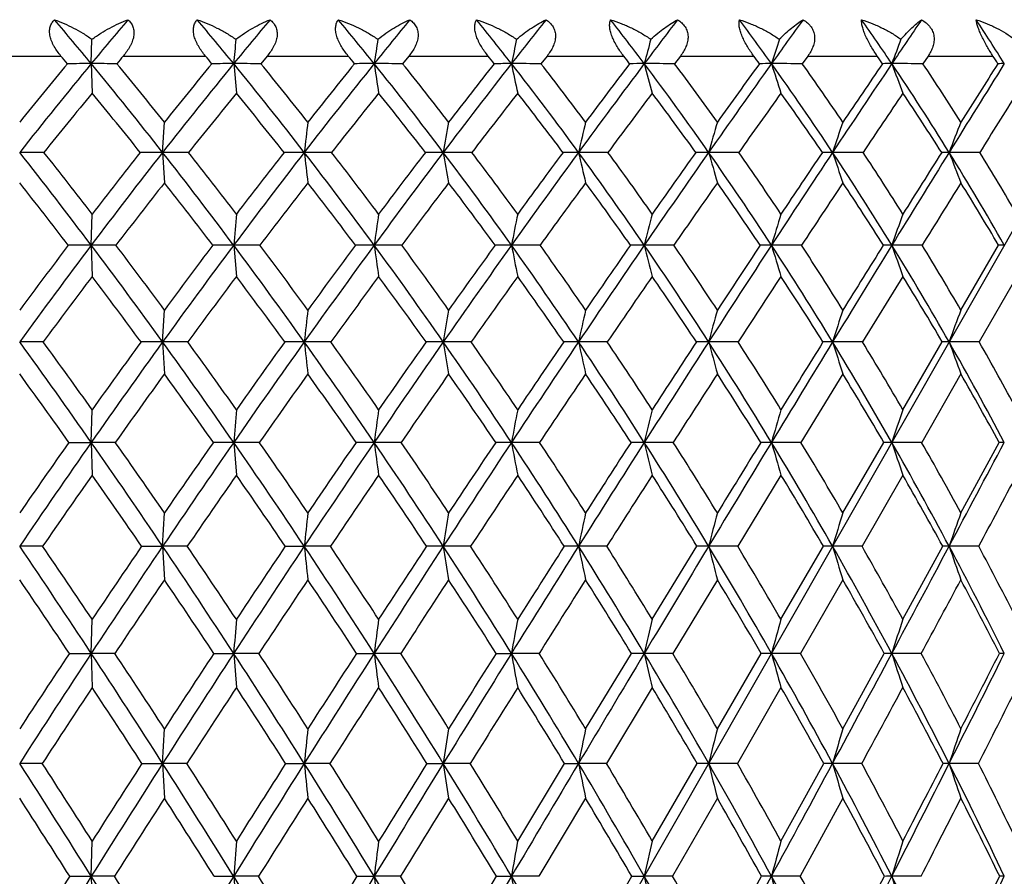
# Model space of a CAD drawing. Units: inches. Extents: x 0 to 22, y 0 to 17.
# Drawn here: x 16.1 to 16.6, y 7.9 to 8.4 of the extents above; entities that cross this region are included whole.
import ezdxf

# ---------------------------------------------------------------- set-up
doc = ezdxf.new("R2010")
doc.units = ezdxf.units.IN
doc.header["$LTSCALE"] = 1.21
doc.header["$MEASUREMENT"] = 0
doc.layers.get('0').update_dxf_attribs({"linetype": 'CONTINUOUS'})

msp = doc.modelspace()

# ---------------------------------------------------------------- linework, layer by layer
at = {"color": 7, "linetype": 'CONTINUOUS'}
for p, q in [((15.41135, 6.1562), (16.70614, 8.4272)), ((16.09465, 8.40138), (16.09509, 8.4157)), ((16.02841, 8.40585), (16.0769, 8.40585)), ((16.11345, 8.40585), (16.16171, 8.40585)), ((16.19793, 8.40585), (16.19418, 8.40136)), ((16.19793, 8.40585), (16.24554, 8.40585)), ((16.2811, 8.40585), (16.27743, 8.40136)), ((16.2811, 8.40585), (16.32762, 8.40585)), ((16.3622, 8.40585), (16.35863, 8.40136)), ((16.3622, 8.40585), (16.40721, 8.40585)), ((16.4405, 8.40585), (16.43707, 8.40136)), ((16.4405, 8.40585), (16.48359, 8.40585)), ((16.51528, 8.40585), (16.51203, 8.40136)), ((16.51528, 8.40585), (16.55607, 8.40585)), ((16.58588, 8.40585), (16.58282, 8.40136)), ((16.58588, 8.40585), (16.62399, 8.40585)), ((16.09465, 8.40138), (16.09518, 8.384)), ((16.17826, 8.40138), (16.17985, 8.384)), ((16.13655, 8.34928), (16.13761, 8.36706)), ((16.13655, 8.34928), (16.13761, 8.3314)), ((16.09465, 8.29476), (16.09518, 8.31303)), ((16.09465, 8.29476), (16.09518, 8.2764)), ((16.17826, 8.29476), (16.17985, 8.2764)), ((16.51159, 8.29475), (16.49395, 8.29476)), ((16.58242, 8.29475), (16.56461, 8.29476)), ((16.60514, 8.25668), (16.62729, 8.29475)), ((16.57108, 8.2764), (16.5474, 8.23793)), ((16.63794, 8.2764), (16.61591, 8.23793)), ((16.13655, 8.23795), (16.13761, 8.25668)), ((16.13655, 8.23795), (16.13761, 8.21912)), ((16.15133, 8.23793), (16.13655, 8.23795)), ((16.23532, 8.23793), (16.21969, 8.23795)), ((16.31766, 8.23793), (16.30131, 8.23795)), ((16.39759, 8.23793), (16.38068, 8.23795)), ((16.47441, 8.23793), (16.45708, 8.23795)), ((16.5474, 8.23793), (16.52982, 8.23795)), ((16.57108, 8.19814), (16.59423, 8.23793)), ((16.61591, 8.23793), (16.59824, 8.23795)), ((16.53585, 8.21912), (16.51128, 8.17896)), ((16.60514, 8.21912), (16.58212, 8.17896)), ((16.09465, 8.17897), (16.09518, 8.19814)), ((16.08157, 8.17896), (16.09465, 8.17897)), ((16.09465, 8.17897), (16.09518, 8.1597)), ((16.10878, 8.17896), (16.09465, 8.17897)), ((16.17826, 8.17897), (16.17985, 8.1597)), ((16.19332, 8.17896), (16.17826, 8.17897)), ((16.27658, 8.17896), (16.26073, 8.17897)), ((16.35781, 8.17896), (16.34132, 8.17897)), ((16.43628, 8.17896), (16.4193, 8.17897)), ((16.51128, 8.17896), (16.49395, 8.17897)), ((16.53585, 8.13755), (16.55993, 8.17896)), ((16.58212, 8.17896), (16.56461, 8.17897)), ((16.60514, 8.13755), (16.62757, 8.17896)), ((16.49953, 8.1597), (16.47413, 8.11794)), ((16.57108, 8.1597), (16.54714, 8.11794)), ((16.13655, 8.11795), (16.13761, 8.13755)), ((16.06614, 8.11794), (16.05266, 8.11795)), ((16.12418, 8.11794), (16.13655, 8.11795)), ((16.13655, 8.11795), (16.13761, 8.09826)), ((16.15102, 8.11794), (16.13655, 8.11795)), ((16.20854, 8.11794), (16.21969, 8.11795)), ((16.23502, 8.11794), (16.21969, 8.11795)), ((16.31736, 8.11794), (16.30131, 8.11795)), ((16.39731, 8.11794), (16.38068, 8.11795)), ((16.42393, 8.07503), (16.45017, 8.11794)), ((16.47413, 8.11794), (16.45708, 8.11795)), ((16.49953, 8.07503), (16.52446, 8.11794)), ((16.54714, 8.11794), (16.52982, 8.11795)), ((16.57108, 8.07503), (16.59448, 8.11794)), ((16.61567, 8.11794), (16.59824, 8.11795)), ((16.4622, 8.09826), (16.43604, 8.05503)), ((16.53585, 8.09826), (16.51105, 8.05503)), ((16.09465, 8.05504), (16.09518, 8.07503)), ((16.08183, 8.05503), (16.09465, 8.05504)), ((16.09465, 8.05504), (16.09518, 8.03496)), ((16.10852, 8.05503), (16.09465, 8.05504)), ((16.16661, 8.05503), (16.17826, 8.05504)), ((16.17826, 8.05504), (16.17985, 8.03496)), ((16.19306, 8.05503), (16.17826, 8.05504)), ((16.25036, 8.05503), (16.26073, 8.05504)), ((16.27632, 8.05503), (16.26073, 8.05504)), ((16.33232, 8.05503), (16.34132, 8.05504)), ((16.35756, 8.05503), (16.34132, 8.05504)), ((16.38483, 8.01073), (16.41174, 8.05503)), ((16.43604, 8.05503), (16.4193, 8.05504)), ((16.4622, 8.01073), (16.48791, 8.05503)), ((16.51105, 8.05503), (16.49395, 8.05504)), ((16.53585, 8.01073), (16.56014, 8.05503)), ((16.5819, 8.05503), (16.56461, 8.05504)), ((16.42393, 8.03496), (16.39709, 7.99036)), ((16.49953, 8.03496), (16.47393, 7.99036)), ((16.13655, 7.99037), (16.13761, 8.01073)), ((16.06591, 7.99036), (16.05266, 7.99037)), ((16.12441, 7.99036), (16.13655, 7.99037)), ((16.13655, 7.99037), (16.13761, 7.96993)), ((16.15079, 7.99036), (16.13655, 7.99037)), ((16.20877, 7.99036), (16.21969, 7.99037)), ((16.23479, 7.99036), (16.21969, 7.99037)), ((16.29171, 7.99036), (16.30131, 7.99037)), ((16.31714, 7.99036), (16.30131, 7.99037)), ((16.34497, 7.9448), (16.37249, 7.99036)), ((16.37249, 7.99036), (16.38068, 7.99037)), ((16.39709, 7.99036), (16.38068, 7.99037)), ((16.42393, 7.9448), (16.45037, 7.99036)), ((16.47393, 7.99036), (16.45708, 7.99037)), ((16.49953, 7.9448), (16.52465, 7.99036)), ((16.54695, 7.99036), (16.52982, 7.99037)), ((16.61549, 7.99036), (16.59824, 7.99037)), ((16.38483, 7.96993), (16.35738, 7.92409)), ((16.4622, 7.96993), (16.43586, 7.92409)), ((16.53585, 7.96993), (16.51088, 7.92409)), ((16.09465, 7.9241), (16.09518, 7.9448)), ((16.08203, 7.92409), (16.09465, 7.9241)), ((16.09465, 7.9241), (16.09518, 7.90333)), ((16.10832, 7.92409), (16.09465, 7.9241)), ((16.16681, 7.92409), (16.17826, 7.9241)), ((16.17826, 7.9241), (16.17985, 7.90333)), ((16.19286, 7.92409), (16.17826, 7.9241)), ((16.25055, 7.92409), (16.26073, 7.9241)), ((16.27613, 7.92409), (16.26073, 7.9241)), ((16.30445, 7.87738), (16.33251, 7.92409)), ((16.33251, 7.92409), (16.34132, 7.9241)), ((16.35738, 7.92409), (16.34132, 7.9241)), ((16.38483, 7.87738), (16.41192, 7.92409)), ((16.41192, 7.92409), (16.4193, 7.9241)), ((16.43586, 7.92409), (16.4193, 7.9241)), ((16.4622, 7.87738), (16.48809, 7.92409)), ((16.51088, 7.92409), (16.49395, 7.9241)), ((16.58175, 7.92409), (16.56461, 7.9241))]:
    msp.add_line(p, q, dxfattribs=at)
for centre, radius, start, end in [((14.1487, 6.79549), 2.52302, 39.53103, 40.29548), ((18.22322, 6.64479), 2.75979, 139.77048, 140.46902), ((14.38414, 6.9342), 2.31765, 39.27541, 40.10491), ((18.53397, 6.47496), 3.0431, 140.09387, 140.72471), ((14.59611, 7.06487), 2.13477, 38.76083, 39.65518), ((18.91142, 6.27317), 3.39932, 140.67903, 141.23935), ((14.78923, 7.18959), 1.96912, 37.9808, 38.94026), ((19.39728, 6.01547), 3.87704, 141.53371, 142.01942), ((14.96615, 7.30931), 1.81776, 36.92579, 37.95078), ((20.07622, 5.65313), 4.57449, 142.66879, 143.07442), ((15.1283, 7.42426), 1.67921, 35.58365, 36.67442), ((21.14737, 5.07189), 5.72187, 144.09795, 144.41649), ((15.2762, 7.53429), 1.55301, 33.94018, 35.09632), ((23.21023, 3.92894), 8.01043, 145.83693, 146.059829), ((15.40972, 7.63906), 1.43936, 31.98013, 33.20002), ((23.0089, 7.78221), 6.85865, 174.700429, 174.820517), ((20.44434, 7.77315), 4.23051, 171.26391, 171.46001), ((19.42022, 7.75998), 3.145, 167.96574, 168.23226), ((18.90697, 7.74316), 2.57328, 164.84946, 165.17942), ((18.62312, 7.7233), 2.23453, 161.94914, 162.33478), ((18.45992, 7.70113), 2.02054, 159.28915, 159.72252), ((14.13459, 6.76215), 2.54447, 40.10756, 40.24006), ((18.24005, 6.60969), 2.78364, 139.81504, 139.93607), ((14.37242, 6.9024), 2.33708, 39.89483, 40.03865), ((14.58664, 7.03456), 2.1523, 39.42289, 39.578), ((14.78195, 7.16079), 1.98477, 38.6855, 38.85197), ((14.96181, 7.28261), 1.83054, 37.67317, 37.85117), ((15.12616, 7.39909), 1.69003, 36.37361, 36.56315), ((15.27635, 7.51068), 1.56173, 34.77207, 34.97312), ((15.41227, 7.61701), 1.44587, 32.85236, 33.06469), ((18.38149, 6.51509), 2.96441, 140.48247, 141.77587), ((18.34623, 6.52043), 2.94458, 140.29943, 141.16139), ((16.09467, 4.62026), 3.78112, 90.00022, 90.2117), ((14.01297, 6.68434), 2.69845, 38.0975, 39.51712), ((16.09465, 4.03515), 4.36623, 89.803, 89.99993), ((14.04501, 6.68987), 2.68178, 38.71159, 39.65687), ((18.72124, 6.32276), 3.28442, 140.7376, 141.90187), ((18.68072, 6.3288), 3.25913, 140.51138, 141.28827), ((16.17828, 5.22635), 3.17503, 90.00042, 90.23102), ((14.26618, 6.83853), 2.46953, 37.71674, 39.26109), ((16.17826, 3.49218), 4.9092, 89.81421, 90.00004), ((14.29628, 6.84479), 2.45457, 38.3291, 39.35691), ((19.13706, 6.09301), 3.68806, 141.25151, 142.28194), ((19.08782, 6.10123), 3.6535, 140.98172, 141.6706), ((16.26077, 5.83153), 2.56986, 90.0007, 90.25678), ((14.49221, 6.98219), 2.26755, 37.07745, 38.74608), ((16.26075, 3.01096), 5.39042, 89.8227, 90.00013), ((23.49022, 9.48701), 7.31054, 188.540108, 188.677867), ((14.52122, 6.98949), 2.25336, 37.68652, 38.79678), ((19.67589, 5.79901), 4.22986, 142.03062, 142.92046), ((19.61169, 5.81214), 4.17917, 141.71646, 142.313), ((16.34136, 6.41391), 1.98747, 90.00115, 90.29199), ((14.69635, 7.11778), 2.08653, 36.17248, 37.96555), ((16.34134, 2.6089), 5.79248, 89.828963, 90.000206), ((21.66091, 9.50959), 5.4338, 191.7679, 191.95514), ((14.72482, 7.12629), 2.07247, 36.77627, 37.96933), ((20.43295, 5.38613), 5.02007, 143.08435, 143.82451), ((20.3411, 5.40987), 4.93933, 142.7247, 143.22298), ((16.41934, 6.95245), 1.44893, 90.00189, 90.34198), ((14.88172, 7.24652), 1.92298, 34.99223, 36.9099), ((16.41933, 2.30052), 6.10086, 89.833342, 90.000275), ((20.71649, 9.53842), 4.44507, 194.82076, 195.05261), ((14.91002, 7.25629), 1.90868, 35.5882, 36.86439), ((21.63211, 4.72618), 6.31726, 144.424754, 145.003637), ((21.48178, 4.77481), 6.17256, 144.018306, 144.410722), ((16.49401, 7.42769), 0.97369, 90.00326, 90.41718), ((15.05002, 7.36889), 1.7751, 33.52516, 35.56692), ((16.49399, 2.09697), 6.30441, 89.836054, 90.000341), ((20.17101, 9.57244), 3.85904, 197.66542, 197.93643), ((15.07837, 7.37991), 1.76032, 34.10997, 35.46918), ((23.9472, 3.43411), 8.89812, 146.065934, 146.469323), ((23.63768, 3.55669), 8.57763, 145.611373, 145.888506), ((16.56467, 7.82245), 0.57894, 90.00619, 90.54105), ((16.56465, 2.0056), 6.39578, 89.837229, 90.000406), ((15.20197, 7.48496), 1.64213, 31.75861, 33.92233), ((19.83701, 9.61043), 3.48861, 200.27769, 200.58228), ((15.23052, 7.49713), 1.62677, 32.32793, 33.76898), ((30.75162, -0.4145), 16.64699, 148.02303, 148.234182), ((29.65646, 0.10678), 15.44569, 147.519292, 147.669971), ((16.6307, 8.12245), 0.27893, 90.01429, 90.77956), ((18.36939, 6.50229), 2.95175, 140.39516, 141.26499), ((14.02371, 6.67004), 2.68862, 38.65039, 39.60477), ((18.70724, 6.31174), 3.26833, 140.65087, 141.43409), ((14.27612, 6.8231), 2.46183, 38.31098, 39.34892), ((19.12073, 6.08381), 3.66816, 141.16567, 141.85893), ((14.50188, 6.96602), 2.26131, 37.71269, 38.83395), ((19.65725, 5.79115), 4.20643, 141.94606, 142.54458), ((14.70627, 7.10125), 2.08105, 36.84847, 38.05333), ((20.41361, 5.37774), 4.99551, 143.00162, 143.49891), ((14.89238, 7.23), 1.91764, 35.70862, 36.99748), ((21.6198, 4.71076), 6.30158, 144.344567, 144.732381), ((15.06189, 7.3527), 1.76929, 34.28123, 35.65413), ((23.98115, 3.38382), 8.9393, 145.989195, 146.257395), ((15.2155, 7.46934), 1.6353, 32.55292, 34.00897), ((31.19372, -0.72882), 17.17308, 147.950867, 148.087516), ((21.56425, 7.72335), 5.38109, 173.12957, 173.32021), ((19.95266, 7.71268), 3.70643, 169.83099, 170.11009), ((19.2111, 7.69829), 2.90432, 166.68713, 167.0473), ((18.81485, 7.68069), 2.45073, 163.7358, 164.16833), ((18.58844, 7.66053), 2.17078, 161.0057, 161.50126), ((18.45622, 7.63853), 1.98929, 158.51669, 159.06598), ((16.05288, 3.552), 4.79728, 89.83277, 90.00264), ((13.51482, 6.35104), 3.2301, 36.99551, 38.21625), ((13.56577, 6.36635), 3.19179, 37.58246, 38.40782), ((18.96856, 6.12946), 3.59832, 141.90938, 143.00427), ((18.90977, 6.14687), 3.55164, 141.67616, 142.41747), ((16.13636, 4.26904), 4.08024, 89.99726, 90.18132), ((13.8336, 6.54423), 2.92605, 36.74511, 38.0893), ((16.1368, 2.8702), 5.47908, 89.84352, 90.00256), ((13.87941, 6.55861), 2.8931, 37.33075, 38.23873), ((19.43523, 5.86304), 4.06462, 142.28899, 143.25421), ((19.36408, 5.88457), 4.00459, 142.01417, 142.66901), ((16.21952, 4.9954), 3.35389, 89.99713, 90.19999), ((14.11003, 6.71827), 2.66662, 36.24189, 37.70825), ((16.21995, 2.24829), 6.101, 89.851712, 90.002501), ((25.08144, 9.38703), 8.92231, 186.679157, 186.79478), ((14.15243, 6.73243), 2.6371, 36.82463, 37.81455), ((20.04449, 5.5211), 4.69148, 142.92691, 143.75692), ((19.95282, 5.55045), 4.60912, 142.61017, 143.17495), ((16.30117, 5.70482), 2.64446, 89.99699, 90.22522), ((16.3016, 1.70872), 6.64056, 89.857863, 90.002462), ((14.35431, 6.87845), 2.44012, 35.48067, 37.06865), ((22.35417, 9.40448), 6.14414, 189.88897, 190.058274), ((14.39443, 6.89282), 2.4128, 36.05862, 37.13031), ((20.90567, 5.04115), 5.60529, 143.83019, 144.51753), ((20.77702, 5.08595), 5.48243, 143.47091, 143.94073), ((16.38057, 6.37168), 1.97761, 89.99686, 90.26044), ((16.38098, 1.27102), 7.07826, 89.862327, 90.002443), ((14.57262, 7.02776), 2.23953, 34.45399, 36.16331), ((21.07126, 9.42801), 4.81303, 192.95147, 193.16999), ((14.61123, 7.04259), 2.21357, 35.02482, 36.17829), ((22.27574, 4.27628), 7.10255, 145.008334, 145.543449), ((22.0704, 4.35555), 6.89524, 144.605746, 144.974246), ((16.457, 6.97186), 1.37742, 89.99679, 90.31206), ((16.4574, 0.951), 7.39829, 89.865336, 90.002444), ((14.76871, 7.16784), 2.06068, 33.15256, 34.9826), ((20.36302, 9.45678), 4.05991, 195.83018, 196.09264), ((14.80632, 7.18323), 2.03553, 33.71327, 34.94834), ((24.928, 2.78491), 10.07431, 146.472773, 146.843938), ((24.51735, 2.96286), 9.63897, 146.026097, 146.285416), ((16.52977, 7.48368), 0.86561, 89.99702, 90.39364), ((16.53015, 0.76022), 7.58907, 89.867039, 90.002465), ((14.94468, 7.29951), 1.90124, 31.56585, 33.51494), ((19.93888, 9.48974), 3.59477, 198.49699, 198.79778), ((14.98164, 7.31549), 1.87655, 32.11266, 33.42839), ((32.73351, -1.64095), 18.97767, 148.236077, 148.429475), ((31.32758, -0.94889), 17.42232, 147.744754, 147.885549), ((16.59822, 7.88863), 0.46065, 89.99848, 90.53959), ((16.59851, 0.65068), 7.69861, 89.867995, 90.002025), ((15.1015, 7.42316), 1.7601, 29.68311, 31.74761), ((19.67384, 9.52571), 3.29292, 200.93205, 201.26553), ((15.13804, 7.43967), 1.73564, 30.21126, 31.60537), ((13.4887, 6.30536), 3.26783, 37.50123, 38.31584), ((18.97313, 6.10061), 3.60785, 141.80666, 142.54365), ((13.83357, 6.51874), 2.93162, 37.28723, 38.19319), ((19.44412, 5.83077), 4.07879, 142.18733, 142.83628), ((14.1117, 6.69391), 2.67093, 36.82358, 37.81235), ((20.06168, 5.48227), 4.71533, 142.82674, 143.38369), ((14.3577, 6.85519), 2.44316, 36.10142, 37.17274), ((20.94118, 4.98836), 5.65122, 143.73206, 144.19167), ((14.5779, 7.00567), 2.24111, 35.11326, 36.26716), ((22.35868, 4.18928), 7.20595, 144.912953, 145.268372), ((14.77611, 7.14702), 2.0605, 33.84956, 35.08593), ((25.17276, 2.58894), 10.37169, 146.381028, 146.623861), ((14.95447, 7.28004), 1.89899, 32.29926, 33.61742), ((34.04502, -2.50326), 20.53143, 148.149071, 148.269422), ((15.114, 7.4051), 1.75543, 30.45077, 31.84882), ((23.49592, 7.66756), 7.34449, 174.958096, 175.101134), ((20.73626, 7.65929), 4.52042, 171.68479, 171.91871), ((19.62848, 7.64726), 3.35032, 168.53797, 168.85654), ((19.06875, 7.6319), 2.73112, 165.55822, 165.95359), ((18.7554, 7.61377), 2.36176, 162.77792, 163.24129), ((18.57189, 7.59352), 2.12624, 160.221, 160.74324), ((19.2109, 5.9474), 3.90143, 143.01053, 144.0481), ((19.14018, 5.97106), 3.84146, 142.77868, 143.48834), ((16.09464, 3.08556), 5.20921, 89.99989, 90.14782), ((13.31089, 6.19789), 3.48514, 35.82835, 36.98893), ((16.09467, 2.24612), 6.04865, 89.862819, 90.000188), ((13.37181, 6.2185), 3.43567, 36.38733, 37.17994), ((19.72884, 5.6444), 4.43069, 143.26008, 144.17151), ((19.64288, 5.67356), 4.35424, 142.9878, 143.61251), ((16.17826, 3.94892), 4.34585, 89.99999, 90.16184), ((16.17829, 1.46093), 6.83383, 89.87094, 90.000243), ((13.65917, 6.41447), 3.14346, 35.45664, 36.73826), ((13.71353, 6.43343), 3.10091, 36.0132, 36.8876), ((20.40934, 5.25425), 5.14351, 143.76228, 144.54306), ((20.29836, 5.29342), 5.03977, 143.44962, 143.98646), ((16.26074, 4.80499), 3.48977, 90.00014, 90.1806), ((16.26077, 0.75839), 7.53637, 89.877102, 90.000289), ((13.95852, 6.60765), 2.85422, 34.83326, 36.23478), ((23.38723, 9.30658), 7.19797, 188.080794, 188.228477), ((14.0084, 6.62583), 2.8163, 35.38558, 36.34115), ((21.37614, 4.70641), 6.18269, 144.522247, 145.16622), ((21.22033, 4.76494), 6.02977, 144.168991, 144.613879), ((16.34134, 5.62284), 2.67192, 90.00039, 90.2064), ((16.34137, 0.16388), 8.13089, 89.881681, 90.000328), ((14.22057, 6.78354), 2.6041, 33.95254, 35.47327), ((21.57428, 9.32549), 5.3335, 191.14277, 191.34392), ((14.26733, 6.80145), 2.56934, 34.49845, 35.53492), ((22.91985, 3.83496), 7.88334, 145.547337, 146.046609), ((22.67152, 3.93608), 7.62824, 145.153107, 145.500751), ((16.41932, 6.3729), 1.92186, 90.00082, 90.24337), ((16.41935, -0.30112), 8.59589, 89.884925, 90.000365), ((14.45248, 6.94572), 2.38501, 32.80706, 34.44626), ((20.63582, 9.34962), 4.34647, 194.04553, 194.29523), ((14.49704, 6.96366), 2.35239, 33.34387, 34.46093), ((25.91495, 2.14081), 11.25284, 146.846788, 147.191638), ((25.4195, 2.36276), 10.72248, 146.411186, 146.655013), ((16.49399, 7.02808), 1.26669, 90.00166, 90.29978), ((14.65859, 7.09628), 2.19201, 31.38809, 33.1444), ((20.09177, 9.37811), 3.75738, 196.75766, 197.05036), ((14.70159, 7.1144), 2.16086, 31.91247, 33.10936), ((34.73874, -2.87247), 21.33088, 148.431037, 148.609978), ((33.04851, -2.02714), 19.45315, 147.95384, 148.086013), ((16.56465, 7.56467), 0.73009, 90.00358, 90.39487), ((14.84142, 7.23643), 2.02224, 29.68649, 31.55712), ((19.75694, 9.40992), 3.3815, 199.25554, 199.58549), ((14.88329, 7.25478), 1.99212, 30.19427, 31.46927), ((16.63068, 7.9633), 0.33146, 90.00941, 90.58609), ((19.22321, 5.90972), 3.92246, 142.88869, 143.58999), ((13.2809, 6.14735), 3.52889, 36.32902, 37.10811), ((19.74859, 5.60071), 4.46041, 143.13909, 143.75415), ((13.6551, 6.38347), 3.15555, 35.99269, 36.86067), ((20.44242, 5.20013), 5.18922, 143.64261, 144.16818), ((13.95736, 6.57894), 2.86339, 35.40704, 36.35696), ((21.43658, 4.63176), 6.26161, 144.404457, 144.836126), ((14.22212, 6.75687), 2.61064, 34.56335, 35.59489), ((23.04718, 3.71281), 8.04325, 145.432143, 145.764217), ((14.45673, 6.92099), 2.38893, 33.45402, 34.56691), ((26.26068, 1.87307), 11.67402, 146.735072, 146.960554), ((14.66567, 7.07344), 2.19321, 32.06997, 33.26362), ((14.85153, 7.21544), 2.02052, 30.40136, 31.67434), ((21.95677, 7.60047), 5.77239, 173.472406, 173.659512), ((20.21442, 7.59066), 3.96629, 170.33305, 170.60743), ((19.40757, 7.57743), 3.09812, 167.33522, 167.69004), ((18.97227, 7.56126), 2.60463, 164.51439, 164.94153), ((18.71998, 7.54272), 2.29785, 161.89815, 162.38885), ((18.56946, 7.5225), 2.09704, 159.50633, 160.05174), ((16.05244, 1.65248), 6.58547, 89.878156, 89.998161), ((12.66216, 5.77943), 4.18805, 34.95614, 35.9467), ((12.75966, 5.81988), 4.09657, 35.48931, 36.17578), ((20.0118, 5.4406), 4.7794, 144.17639, 145.04372), ((19.92453, 5.4675), 4.70322, 143.91031, 144.50793), ((16.13675, 2.66569), 5.57226, 90.00208, 90.13246), ((13.11644, 6.05794), 3.72472, 34.71165, 35.82289), ((13.17748, 6.0766), 3.6763, 35.24589, 36.00887), ((20.76309, 5.00285), 5.57748, 144.54751, 145.28792), ((20.64938, 5.03985), 5.4728, 144.24214, 144.75386), ((16.21988, 3.68598), 4.55197, 90.00241, 90.14656), ((13.49351, 6.29691), 3.34659, 34.22066, 35.45095), ((25.0215, 9.21601), 8.85599, 186.340703, 186.463268), ((13.54776, 6.31415), 3.30514, 34.75152, 35.59542), ((21.83512, 4.38757), 6.74154, 145.170136, 145.778575), ((21.67371, 4.44458), 6.58491, 144.825564, 145.248046), ((16.30149, 4.67648), 3.56147, 90.00289, 90.16569), ((13.81501, 6.50816), 3.02884, 33.47906, 34.82734), ((22.30367, 9.23087), 6.08393, 189.392882, 189.572636), ((13.86462, 6.52484), 2.992, 34.00448, 34.92873), ((23.55214, 3.40981), 8.64527, 146.049838, 146.519769), ((23.2915, 3.51175), 8.37953, 145.666016, 145.994862), ((16.38085, 5.60138), 2.63657, 90.0036, 90.19258), ((14.094, 6.69868), 2.75649, 32.48098, 33.94638), ((21.02253, 9.25091), 4.75109, 192.31035, 192.54283), ((14.14042, 6.7153), 2.72273, 32.99852, 34.0027), ((26.88973, 1.51302), 12.41228, 147.194002, 147.517337), ((26.36173, 1.7446), 11.84939, 146.770832, 147.000549), ((16.45723, 6.42727), 1.81068, 90.00475, 90.23239), ((14.33859, 6.87265), 2.52032, 31.21927, 32.80059), ((20.31312, 9.27542), 3.99316, 195.05891, 195.33883), ((14.38277, 6.88948), 2.48863, 31.72594, 32.80941), ((36.73105, -4.08748), 23.66444, 148.611272, 148.778409), ((34.89659, -3.17618), 21.62931, 148.148781, 148.272792), ((16.52995, 7.12428), 1.11367, 90.00686, 90.29634), ((14.55376, 7.03265), 2.31464, 29.68611, 31.38122), ((19.88651, 9.30351), 3.52176, 197.61163, 197.93327), ((14.59634, 7.04982), 2.28435, 30.17826, 31.33972), ((16.59835, 7.66723), 0.57072, 90.01161, 90.41401), ((14.74245, 7.18033), 2.136, 27.874, 29.67908), ((19.61842, 9.33415), 3.21297, 199.94877, 200.30633), ((14.78387, 7.19786), 2.10669, 28.34717, 29.58414), ((12.63112, 5.7256), 4.23374, 35.41375, 36.08353), ((20.02434, 5.39915), 4.80197, 144.03771, 144.62763), ((13.09273, 6.01016), 3.76176, 35.20737, 35.95963), ((20.78567, 4.9529), 5.61223, 144.40986, 144.91255), ((13.49264, 6.26597), 3.35606, 34.75091, 35.5898), ((21.87898, 4.32074), 6.80241, 145.034104, 145.445913), ((13.8165, 6.47928), 3.03595, 34.04547, 34.96536), ((23.64975, 3.30339), 8.77175, 145.91615, 146.232341), ((14.09784, 6.6717), 2.76131, 33.08263, 34.08306), ((27.16746, 1.28391), 12.75539, 147.06354, 147.278256), ((14.34491, 6.84753), 2.52273, 31.85495, 32.93537), ((14.56277, 7.00938), 2.31442, 30.35413, 31.51341), ((14.75441, 7.15887), 2.13291, 28.57188, 29.80785), ((24.05067, 7.53653), 7.89858, 175.195104, 175.334669), ((21.06978, 7.52884), 4.85279, 172.07244, 172.30095), ((19.86747, 7.51765), 3.58762, 169.06602, 169.37774), ((19.25549, 7.50337), 2.91555, 166.21375, 166.60141), ((18.90915, 7.48651), 2.5125, 163.54642, 164.00182), ((18.70307, 7.46768), 2.25366, 161.08742, 161.60193), ((20.29589, 5.24254), 5.12572, 145.04857, 145.87658), ((20.19953, 5.27268), 5.04024, 144.78727, 145.36139), ((12.42953, 5.6173), 4.47161, 34.00247, 34.9509), ((12.53232, 5.65832), 4.37547, 34.51483, 35.17553), ((21.11927, 4.75667), 6.01046, 145.292314, 145.996895), ((20.99371, 4.7979), 5.89364, 144.992789, 145.482802), ((16.17826, 2.304), 5.87497, 90.000026, 90.116181), ((12.92195, 5.92368), 3.96105, 33.63926, 34.70608), ((12.98917, 5.94466), 3.90624, 34.15143, 34.8886), ((22.29878, 4.07281), 7.30195, 145.782395, 146.359438), ((22.12065, 4.13595), 7.12805, 145.445064, 145.848231), ((16.26075, 3.49014), 4.68883, 90.00013, 90.13005), ((13.3279, 6.18471), 3.54663, 33.03097, 34.21479), ((23.38966, 9.14272), 7.19378, 187.699108, 187.85398), ((13.38749, 6.20401), 3.49961, 33.53879, 34.35604), ((24.19317, 2.98645), 9.41349, 146.522889, 146.967011), ((23.90577, 3.09884), 9.11968, 146.147987, 146.460675), ((16.34134, 4.61706), 3.5619, 90.0003, 90.14921), ((13.6714, 6.4136), 3.20078, 32.17309, 33.47289), ((21.56745, 9.15912), 5.31725, 190.62233, 190.83362), ((13.72574, 6.43213), 3.15899, 32.6743, 33.57107), ((27.88173, 0.8821), 13.58792, 147.519601, 147.824091), ((27.29993, 1.13688), 12.96722, 147.107303, 147.324931), ((16.41932, 5.64405), 2.53492, 90.00061, 90.17687), ((13.96704, 6.61825), 2.90679, 31.05979, 32.47448), ((20.62183, 9.18005), 4.32012, 193.39865, 193.66146), ((14.01769, 6.63651), 2.86858, 31.5517, 32.5274), ((38.76649, -5.32058), 26.04427, 148.779639, 148.936477), ((36.74524, -4.31762), 23.80195, 148.330204, 148.447249), ((16.49399, 6.53398), 1.64499, 90.00121, 90.21956), ((14.22389, 6.8035), 2.65426, 29.68445, 31.21237), ((20.0717, 9.20475), 3.7219, 195.99824, 196.30701), ((14.27189, 6.8218), 2.61853, 30.16381, 31.21745), ((16.56465, 7.25468), 0.92429, 90.00261, 90.29292), ((14.44757, 6.97247), 2.43669, 28.04046, 29.67874), ((19.7315, 9.23234), 3.33749, 198.39811, 198.74703), ((14.49364, 6.99094), 2.40273, 28.50333, 29.63307), ((-4.33332, 19.26923), 23.71669, 331.953553, 332.120448), ((16.63068, 7.78011), 0.39886, 90.00712, 90.44595), ((20.30877, 5.19803), 5.15032, 144.89718, 145.46309), ((12.3924, 5.55734), 4.5258, 34.45643, 35.10011), ((21.14284, 4.70287), 6.04822, 145.141925, 145.622649), ((12.89392, 5.87123), 4.0043, 34.13006, 34.85508), ((22.34481, 4.0009), 7.36747, 145.633642, 146.026182), ((13.32774, 6.1522), 3.5564, 33.55475, 34.36593), ((24.29555, 2.87265), 9.54801, 146.376509, 146.676943), ((13.67387, 6.38349), 3.20776, 32.73163, 33.62285), ((28.17215, 0.63961), 13.94892, 147.376472, 147.579913), ((13.97209, 6.59032), 2.9111, 31.65194, 32.62263), ((14.23164, 6.77766), 2.65582, 30.30869, 31.35796), ((14.45824, 6.94864), 2.43532, 28.69466, 29.82087), ((-2.40699, 18.28851), 21.57086, 331.868562, 331.994274), ((22.38891, 7.46293), 6.2039, 173.757215, 173.939257), ((20.50373, 7.45371), 4.25459, 170.75075, 171.01805), ((19.62588, 7.44128), 3.31499, 167.87547, 168.2217), ((19.14834, 7.42608), 2.77877, 165.16489, 165.58251), ((18.86825, 7.40866), 2.44363, 162.6456, 163.1264), ((18.69822, 7.38965), 2.22269, 160.33728, 160.87286), ((11.52718, 5.0517), 5.46643, 33.32685, 34.11969), ((11.68013, 5.11754), 5.31407, 33.81677, 34.37544), ((21.4742, 4.5177), 6.43835, 146.000288, 146.672973), ((21.31231, 4.58001), 6.27962, 145.708815, 146.181352), ((12.19895, 5.46216), 4.74952, 33.08785, 33.99847), ((12.32359, 5.51527), 4.62851, 33.57598, 34.21589), ((22.7624, 3.76479), 7.85857, 146.362405, 146.91161), ((22.53395, 3.85687), 7.62676, 146.034076, 146.421859), ((12.72947, 5.79598), 4.19204, 32.6083, 33.63503), ((25.03766, 9.05412), 8.86753, 186.060174, 186.188106), ((12.81575, 5.82801), 4.11524, 33.0948, 33.81083), ((24.83654, 2.56863), 10.18062, 146.969445, 147.390773), ((24.47111, 2.72545), 9.7972, 146.604742, 146.904784), ((16.30114, 3.33015), 4.7878, 89.99797, 90.11546), ((13.16406, 6.07853), 3.74186, 31.88485, 33.02653), ((22.30711, 9.06715), 6.08035, 188.981109, 189.168972), ((13.23998, 6.10715), 3.67608, 32.36571, 33.161), ((28.88122, 0.25382), 14.76848, 147.825864, 148.113773), ((28.15012, 0.59299), 13.97649, 147.425184, 147.633678), ((16.38055, 4.60224), 3.51571, 89.99779, 90.13474), ((13.52919, 6.32446), 3.36862, 30.91284, 32.16843), ((21.01756, 9.08472), 4.73659, 191.7772, 192.02057), ((13.59776, 6.3509), 3.31057, 31.3856, 32.25959), ((40.82547, -6.56029), 28.44765, 148.937444, 149.085254), ((16.45698, 5.73103), 2.38692, 89.99757, 90.16352), ((13.84097, 6.54262), 3.0538, 29.68671, 31.05489), ((20.30157, 9.1062), 3.96947, 194.41614, 194.70974), ((13.90419, 6.56763), 3.00134, 30.14847, 31.10036), ((16.52975, 6.67573), 1.44222, 89.9974, 90.21036), ((14.10947, 6.73857), 2.78582, 28.20062, 29.67924), ((19.86943, 9.13082), 3.48982, 196.87203, 197.21009), ((14.1687, 6.76261), 2.7375, 28.6479, 29.67634), ((-6.47893, 20.41289), 26.14806, 331.796103, 331.952419), ((16.59821, 7.40218), 0.71577, 89.99768, 90.29859), ((14.341, 6.91599), 2.55731, 26.44938, 28.03485), ((19.59651, 9.15768), 3.17344, 199.12536, 199.502), ((14.39718, 6.93931), 2.51214, 26.87804, 27.98064), ((11.45332, 4.9628), 5.56641, 33.74615, 34.28305), ((21.53993, 4.4318), 6.52901, 145.835882, 146.293195), ((12.14584, 5.38934), 4.82416, 33.54359, 34.16192), ((22.87573, 3.64376), 8.00733, 146.199534, 146.571024), ((12.69048, 5.73443), 4.24946, 33.09933, 33.798), ((25.06058, 2.37035), 10.4632, 146.808871, 147.091329), ((13.15373, 6.03723), 3.76496, 32.40786, 33.19063), ((29.45182, -0.17241), 15.46449, 147.668473, 147.857853), ((13.52446, 6.28786), 3.38515, 31.46883, 32.33081), ((13.84113, 6.50997), 3.06474, 30.27425, 31.21473), ((14.11417, 6.70935), 2.7917, 28.81781, 29.83561), ((-3.72823, 18.99558), 23.0694, 331.689788, 331.811687), ((14.35012, 6.88981), 2.5584, 27.0936, 28.18662), ((24.63223, 7.39346), 8.47982, 175.389861, 175.525394), ((21.42018, 7.38617), 5.20262, 172.39133, 172.61344), ((20.11936, 7.37556), 3.83865, 169.50107, 169.80447), ((19.45312, 7.36202), 3.11197, 166.75485, 167.13277), ((19.07267, 7.34604), 2.67441, 164.18213, 164.62689), ((18.84337, 7.32819), 2.39188, 161.80573, 162.30921), ((21.79983, 4.30397), 6.82786, 146.675723, 147.32275), ((21.62232, 4.37345), 6.65214, 146.396515, 146.853366), ((11.27041, 4.88323), 5.77354, 32.559173, 33.323843), ((11.43402, 4.95314), 5.61005, 33.02604, 33.56727), ((23.19138, 3.48569), 8.37035, 146.914026, 147.440757), ((22.93982, 3.58864), 8.11325, 146.59833, 146.972219), ((11.99085, 5.3269), 4.99771, 32.20421, 33.08464), ((12.12351, 5.38288), 4.86843, 32.66823, 33.28965), ((25.43682, 2.18505), 10.89299, 147.392763, 147.795631), ((25.03266, 2.36073), 10.46679, 147.04126, 147.329765), ((12.55698, 5.68594), 4.39663, 31.61004, 32.60492), ((23.38762, 8.97893), 7.18653, 187.386373, 187.547822), ((12.65036, 5.7211), 4.31218, 32.07105, 32.76824), ((29.82131, -0.33055), 15.8754, 148.115227, 148.389674), ((29.00889, 0.05005), 14.9925, 147.728492, 147.928473), ((13.01807, 5.988), 3.91365, 30.77303, 31.88131), ((21.55922, 8.99344), 5.30161, 190.19527, 190.41583), ((13.09984, 6.01915), 3.84156, 31.22707, 32.00284), ((42.77696, -7.72842), 30.72204, 149.086049, 149.226514), ((16.41938, 4.65777), 3.39727, 90.00137, 90.12879), ((13.40289, 6.2491), 3.5157, 29.68854, 30.90914), ((20.60854, 9.01195), 4.29715, 192.86689, 193.14165), ((13.47639, 6.27763), 3.45235, 30.133, 30.98669), ((16.49403, 5.87733), 2.1777, 90.00203, 90.16086), ((13.72904, 6.47906), 3.18252, 28.35148, 29.68281), ((20.05399, 9.03381), 3.69213, 195.37269, 195.69609), ((13.79648, 6.50579), 3.12554, 28.78327, 29.7139), ((-8.54103, 21.51929), 28.48823, 331.647486, 331.795166), ((16.56468, 6.85625), 1.19878, 90.00346, 90.21682), ((14.00755, 6.68416), 2.90135, 26.75705, 28.19645), ((19.70981, 9.05821), 3.30132, 197.6903, 198.05645), ((14.07043, 6.70961), 2.84915, 27.17252, 28.17834), ((4.38558, 14.14833), 13.67733, 333.241488, 333.544462), ((3.85867, 14.55424), 14.32794, 332.825934, 333.024859), ((16.6307, 7.55914), 0.4959, 90.00778, 90.33716), ((21.87637, 4.2078), 6.9332, 146.495392, 146.936232), ((11.19519, 4.79134), 5.87631, 32.983219, 33.503103), ((23.32228, 3.34947), 8.54214, 146.734794, 147.091795), ((11.93758, 5.25218), 5.07353, 32.66321, 33.26344), ((25.69291, 1.96162), 11.21614, 147.215432, 147.485983), ((12.51863, 5.62325), 4.45414, 32.10283, 32.78255), ((30.46602, -0.80919), 16.66202, 147.940705, 148.121466), ((13.00584, 5.94367), 3.93996, 31.2967, 32.05873), ((13.39717, 6.21027), 3.53423, 30.24335, 31.08382), ((13.72895, 6.44478), 3.1945, 28.93572, 29.85374), ((-5.54611, 19.97565), 25.13465, 331.520572, 331.636158), ((14.01262, 6.65377), 2.90748, 27.36841, 28.36247), ((5.27114, 13.72859), 12.71305, 333.168687, 333.393691), ((22.82872, 7.31508), 6.64344, 173.989356, 174.165914), ((20.79877, 7.30627), 4.54919, 171.09162, 171.35112), ((19.84912, 7.29439), 3.53758, 168.317, 168.65357), ((19.32901, 7.27986), 2.95852, 165.69748, 166.10408), ((19.02099, 7.26321), 2.59513, 163.25878, 163.72768), ((18.83144, 7.24504), 2.35429, 161.02035, 161.54359), ((10.01602, 4.11863), 7.17157, 32.04824, 32.675064), ((10.21227, 4.19734), 6.97511, 32.497453, 32.94234), ((23.57688, 3.23989), 8.82754, 147.442694, 147.951599), ((23.34632, 3.32552), 8.59748, 147.140386, 147.501157), ((11.04465, 4.73937), 6.04122, 31.814138, 32.556801), ((11.19451, 4.79788), 5.89548, 32.261547, 32.786756), ((25.98195, 1.84209), 11.53703, 147.797237, 148.18537), ((25.60674, 1.99384), 11.1481, 147.459443, 147.736813), ((11.80984, 5.21316), 5.2115, 31.34466, 32.2017), ((25.06221, 8.89394), 8.88857, 185.834458, 185.966903), ((11.93073, 5.25966), 5.09723, 31.7884, 32.39296), ((30.68355, -0.86081), 16.88764, 148.390855, 148.654496), ((29.91655, -0.51732), 16.0629, 148.018306, 148.209722), ((12.40839, 5.59473), 4.57099, 30.63705, 31.60743), ((22.31796, 8.90561), 6.08587, 188.649425, 188.844103), ((12.49227, 5.62284), 4.49831, 31.07665, 31.75673), ((44.58354, -8.80379), 32.82446, 149.227163, 149.361704), ((12.89325, 5.91389), 4.05881, 29.68754, 30.77031), ((21.02001, 8.92137), 4.73182, 191.34712, 191.59964), ((12.96678, 5.93922), 3.99678, 30.11909, 30.87719), ((16.45731, 4.79549), 3.19489, 90.00408, 90.12439), ((13.29541, 6.18803), 3.63932, 28.49173, 29.6857), ((20.29784, 8.94063), 3.95657, 193.89675, 194.20184), ((13.36164, 6.2117), 3.58469, 28.91245, 29.74785), ((-10.48174, 22.56702), 30.69369, 331.506048, 331.646715), ((16.53001, 6.08586), 1.90451, 90.0057, 90.16113), ((13.63383, 6.42788), 3.29061, 27.04521, 28.34849), ((19.86071, 8.9627), 3.46991, 196.27326, 196.62513), ((13.69478, 6.45056), 3.24128, 27.45185, 28.36332), ((3.39105, 14.65029), 14.79136, 332.951955, 333.239824), ((2.84241, 15.07721), 15.47087, 332.546901, 332.736905), ((16.59839, 7.06842), 0.92195, 90.00931, 90.23163), ((13.92046, 6.64044), 2.9988, 25.34442, 26.75383), ((19.58359, 8.98679), 3.14725, 198.45744, 198.85014), ((13.97746, 6.6625), 2.95337, 25.73316, 26.71859), ((9.93561, 4.01743), 7.2829, 32.440041, 32.868374), ((23.67058, 3.12439), 8.95684, 147.249055, 147.597036), ((10.98991, 4.65885), 6.12063, 32.241008, 32.749778), ((26.16752, 1.65941), 11.77879, 147.605036, 147.868729), ((11.77113, 5.14616), 5.27088, 31.80535, 32.39356), ((31.15745, -1.23895), 17.47613, 148.201025, 148.377685), ((12.38078, 5.5374), 4.61654, 31.13035, 31.79734), ((12.88597, 5.87105), 4.08011, 30.21086, 30.95861), ((13.29334, 6.14996), 3.65431, 29.0447, 29.87014), ((13.63647, 6.39387), 3.30006, 27.6258, 28.52784), ((4.1387, 14.3022), 13.98247, 332.86103, 333.071908), ((13.92759, 6.60997), 3.00312, 25.94994, 26.92668), ((25.22282, 7.24051), 9.07035, 175.546626, 175.677759), ((21.7766, 7.23347), 5.55893, 172.64823, 172.86329), ((20.37618, 7.22324), 4.09528, 169.85198, 170.14603), ((19.65523, 7.21019), 3.31375, 167.19194, 167.55869), ((19.2405, 7.19477), 2.84173, 164.6965, 165.12873), ((18.98795, 7.17756), 2.53573, 162.38798, 162.87801), ((23.95549, 3.00325), 9.27402, 147.9536, 148.445957), ((23.69607, 3.10351), 9.01175, 147.661338, 148.012202), ((9.73275, 3.94165), 7.50558, 31.437968, 32.04595), ((9.94081, 4.02469), 7.29681, 31.870118, 32.30308), ((26.51945, 1.50904), 12.16935, 148.187011, 148.56152), ((10.82439, 4.60306), 6.30026, 31.089582, 31.811618), ((10.98348, 4.66493), 6.1449, 31.519131, 32.031518), ((31.53727, -1.38037), 17.88702, 148.65569, 148.909379), ((30.68353, -0.99186), 16.96482, 148.294345, 148.479614), ((11.63358, 5.10611), 5.41771, 30.50694, 31.34195), ((23.41486, 8.81983), 7.20999, 187.136557, 187.302926), ((11.76208, 5.15538), 5.29551, 30.93195, 31.52305), ((46.37985, -9.86728), 34.91198, 149.362354, 149.491459), ((12.26381, 5.50938), 4.73888, 29.68704, 30.63418), ((21.57394, 8.83299), 5.31096, 189.85375, 190.08125), ((12.77168, 5.84484), 4.19862, 28.62612, 29.68451), ((20.6152, 8.84978), 4.2968, 192.44103, 192.7248), ((12.8546, 5.87466), 4.12621, 29.03633, 29.78099), ((-12.42781, 23.62388), 32.90823, 331.371022, 331.505287), ((16.49392, 5.02045), 2.90365, 89.99933, 90.11506), ((13.19039, 6.13127), 3.7587, 27.3202, 28.48852), ((20.05468, 8.8696), 3.68412, 194.87092, 195.20539), ((13.26482, 6.15871), 3.69506, 27.71829, 28.5397), ((2.38961, 15.16211), 15.916, 332.676215, 332.950322), ((1.79147, 15.62468), 16.65585, 332.28071, 332.462097), ((16.5646, 6.35166), 1.57243, 89.99959, 90.15635), ((13.54028, 6.38035), 3.39554, 25.76576, 27.04178), ((19.70575, 8.89174), 3.2868, 197.12158, 197.50082), ((7.3658, 12.31357), 10.25205, 334.229847, 334.649442), ((7.1515, 12.51882), 10.53158, 333.850412, 334.133205), ((16.63064, 7.29587), 0.62823, 90.00107, 90.24737)]:
    msp.add_arc(centre, radius, start, end, dxfattribs=at)
for points, knots in [([(16.0769, 8.40585), (16.07616, 8.40672), (16.07476, 8.40851), (16.07321, 8.41088), (16.07216, 8.41285), (16.07148, 8.41435), (16.07092, 8.41586), (16.07039, 8.41784), (16.07015, 8.41981), (16.07028, 8.4217), (16.07054, 8.42301), (16.07097, 8.42422), (16.07154, 8.42533), (16.07223, 8.42633), (16.07277, 8.42692), (16.07305, 8.4272)], [0, 0, 0, 0, 0.142911, 0.284806, 0.354811, 0.423745, 0.491215, 0.556789, 0.680608, 0.738678, 0.79424, 0.847652, 0.899415, 0.95005, 1, 1, 1, 1]), ([(16.07305, 8.4272), (16.07495, 8.42652), (16.07873, 8.42501), (16.08431, 8.42236), (16.08981, 8.41928), (16.09336, 8.41695), (16.09509, 8.4157)], [0, 0, 0, 0, 0.242404, 0.490105, 0.742759, 1, 1, 1, 1]), ([(16.09509, 8.4157), (16.09677, 8.41694), (16.10019, 8.41927), (16.10548, 8.42235), (16.11081, 8.425), (16.11442, 8.42652), (16.11622, 8.4272)], [0, 0, 0, 0, 0.259928, 0.513384, 0.760154, 1, 1, 1, 1]), ([(16.11622, 8.4272), (16.11654, 8.42692), (16.11715, 8.42633), (16.11796, 8.42533), (16.11864, 8.42423), (16.11918, 8.42302), (16.11954, 8.42171), (16.11973, 8.42032), (16.11974, 8.41887), (16.11957, 8.41737), (16.11922, 8.41586), (16.11872, 8.41435), (16.11809, 8.41285), (16.11708, 8.41088), (16.11557, 8.4085), (16.11418, 8.40672), (16.11345, 8.40585)], [0, 0, 0, 0, 0.052861, 0.10595, 0.159614, 0.214303, 0.270499, 0.328597, 0.388838, 0.451275, 0.515755, 0.582019, 0.649731, 0.71857, 0.858473, 1, 1, 1, 1]), ([(16.16171, 8.40585), (16.16098, 8.40672), (16.15958, 8.40851), (16.15801, 8.41088), (16.15692, 8.41285), (16.1562, 8.41435), (16.15559, 8.41586), (16.15497, 8.41783), (16.15463, 8.4198), (16.15462, 8.4217), (16.15479, 8.423), (16.1551, 8.42421), (16.15556, 8.42532), (16.15613, 8.42632), (16.15659, 8.42692), (16.15683, 8.4272)], [0, 0, 0, 0, 0.143689, 0.287105, 0.358106, 0.428148, 0.496774, 0.563459, 0.688899, 0.747155, 0.802322, 0.854681, 0.904713, 0.952977, 1, 1, 1, 1]), ([(16.15683, 8.4272), (16.1588, 8.42652), (16.16273, 8.42502), (16.1685, 8.42237), (16.17416, 8.41929), (16.1778, 8.41695), (16.17957, 8.4157)], [0, 0, 0, 0, 0.244654, 0.493167, 0.745111, 1, 1, 1, 1]), ([(16.17957, 8.4157), (16.18118, 8.41694), (16.18444, 8.41926), (16.18947, 8.42234), (16.19451, 8.42499), (16.19792, 8.42651), (16.19961, 8.4272)], [0, 0, 0, 0, 0.263012, 0.517386, 0.763085, 1, 1, 1, 1]), ([(16.19961, 8.4272), (16.19997, 8.42692), (16.20064, 8.42633), (16.20156, 8.42534), (16.20234, 8.42423), (16.20298, 8.42302), (16.20345, 8.42172), (16.20373, 8.42033), (16.20382, 8.41887), (16.20373, 8.41738), (16.20345, 8.41586), (16.20301, 8.41435), (16.20243, 8.41285), (16.20148, 8.41087), (16.20002, 8.4085), (16.19865, 8.40672), (16.19793, 8.40585)], [0, 0, 0, 0, 0.055671, 0.111216, 0.166879, 0.223023, 0.280077, 0.338438, 0.398407, 0.460146, 0.523626, 0.58871, 0.655166, 0.722749, 0.860334, 1, 1, 1, 1]), ([(16.24554, 8.40585), (16.24482, 8.40673), (16.24343, 8.40852), (16.24154, 8.41135), (16.2402, 8.41383), (16.23933, 8.41586), (16.23879, 8.41737), (16.2384, 8.41886), (16.23808, 8.42073), (16.23803, 8.42254), (16.23831, 8.4242), (16.23864, 8.42531), (16.23909, 8.42631), (16.23947, 8.42692), (16.23967, 8.4272)], [0, 0, 0, 0, 0.143846, 0.288277, 0.431035, 0.500733, 0.568516, 0.633769, 0.695918, 0.809459, 0.861067, 0.909652, 0.955771, 1, 1, 1, 1]), ([(16.23967, 8.4272), (16.2417, 8.42652), (16.24573, 8.42502), (16.25165, 8.42238), (16.25742, 8.4193), (16.26111, 8.41696), (16.26291, 8.4157)], [0, 0, 0, 0, 0.246643, 0.495866, 0.747176, 1, 1, 1, 1]), ([(16.26291, 8.4157), (16.26443, 8.41693), (16.26751, 8.41924), (16.27223, 8.42232), (16.27693, 8.42498), (16.2801, 8.42651), (16.28167, 8.4272)], [0, 0, 0, 0, 0.266574, 0.522006, 0.766469, 1, 1, 1, 1]), ([(16.28167, 8.4272), (16.28244, 8.42665), (16.28351, 8.42571), (16.28468, 8.42424), (16.28542, 8.42303), (16.28598, 8.42172), (16.28636, 8.42033), (16.28654, 8.41888), (16.28651, 8.41686), (16.28611, 8.41483), (16.28542, 8.41285), (16.28453, 8.41087), (16.28313, 8.40849), (16.28181, 8.40672), (16.2811, 8.40585)], [0, 0, 0, 0, 0.116078, 0.173767, 0.231482, 0.289582, 0.348429, 0.408352, 0.469585, 0.596011, 0.661233, 0.727526, 0.862576, 1, 1, 1, 1]), ([(16.32762, 8.40585), (16.32692, 8.40673), (16.32554, 8.40853), (16.32367, 8.41136), (16.32229, 8.41384), (16.32137, 8.41586), (16.32079, 8.41737), (16.32032, 8.41886), (16.31999, 8.4203), (16.3198, 8.42168), (16.31975, 8.42299), (16.31983, 8.4242), (16.32004, 8.4253), (16.32037, 8.4263), (16.32066, 8.42692), (16.32081, 8.4272)], [0, 0, 0, 0, 0.143287, 0.288104, 0.432154, 0.502759, 0.571546, 0.6378, 0.700818, 0.760073, 0.815279, 0.866471, 0.913969, 0.958284, 1, 1, 1, 1]), ([(16.32081, 8.4272), (16.32288, 8.42652), (16.32698, 8.42503), (16.33299, 8.42238), (16.33882, 8.41931), (16.34254, 8.41696), (16.34434, 8.4157)], [0, 0, 0, 0, 0.248408, 0.49825, 0.74899, 1, 1, 1, 1]), ([(16.34434, 8.4157), (16.34576, 8.41693), (16.34862, 8.41922), (16.353, 8.42231), (16.35732, 8.42497), (16.36022, 8.42651), (16.36166, 8.4272)], [0, 0, 0, 0, 0.270708, 0.527372, 0.770403, 1, 1, 1, 1]), ([(16.36166, 8.4272), (16.36247, 8.42665), (16.36363, 8.42571), (16.36493, 8.42424), (16.36575, 8.42304), (16.3664, 8.42173), (16.36687, 8.42034), (16.36713, 8.41888), (16.36719, 8.41739), (16.36706, 8.41587), (16.36676, 8.41435), (16.36629, 8.41285), (16.36548, 8.41087), (16.36416, 8.40849), (16.36289, 8.40672), (16.3622, 8.40585)], [0, 0, 0, 0, 0.120636, 0.180253, 0.239542, 0.298773, 0.358249, 0.418291, 0.479175, 0.541062, 0.604023, 0.668023, 0.73298, 0.865245, 1, 1, 1, 1]), ([(16.40721, 8.40585), (16.40653, 8.40673), (16.40519, 8.40854), (16.40334, 8.41137), (16.40168, 8.41432), (16.40033, 8.4173), (16.39939, 8.4202), (16.39899, 8.42251), (16.39894, 8.42419), (16.39903, 8.42529), (16.39922, 8.42629), (16.39942, 8.42691), (16.39953, 8.4272)], [0, 0, 0, 0, 0.142082, 0.286703, 0.431572, 0.572559, 0.703676, 0.819247, 0.870412, 0.917292, 0.960307, 1, 1, 1, 1]), ([(16.39953, 8.4272), (16.40162, 8.42653), (16.40472, 8.42541), (16.40877, 8.42371), (16.41277, 8.42188), (16.41763, 8.41932), (16.42134, 8.41696), (16.42313, 8.4157)], [0, 0, 0, 0, 0.249966, 0.37516, 0.500372, 0.750588, 1, 1, 1, 1]), ([(16.42313, 8.4157), (16.42444, 8.41692), (16.42706, 8.4192), (16.43105, 8.42229), (16.43495, 8.42495), (16.43756, 8.4265), (16.43884, 8.4272)], [0, 0, 0, 0, 0.275521, 0.53363, 0.775, 1, 1, 1, 1]), ([(16.43884, 8.4272), (16.43971, 8.42665), (16.44094, 8.42572), (16.44234, 8.42424), (16.44325, 8.42304), (16.44398, 8.42173), (16.44453, 8.42034), (16.44488, 8.41889), (16.44502, 8.41739), (16.44497, 8.41587), (16.44473, 8.41435), (16.44433, 8.41285), (16.4436, 8.41087), (16.44237, 8.40849), (16.44115, 8.40672), (16.4405, 8.40585)], [0, 0, 0, 0, 0.124705, 0.186138, 0.246986, 0.307424, 0.367681, 0.428037, 0.488778, 0.550115, 0.612199, 0.675075, 0.738741, 0.868157, 1, 1, 1, 1]), ([(16.48359, 8.40585), (16.48294, 8.40674), (16.48165, 8.40855), (16.47983, 8.41138), (16.47817, 8.41433), (16.47675, 8.41731), (16.47583, 8.41978), (16.47532, 8.42168), (16.47507, 8.42298), (16.47492, 8.42418), (16.47487, 8.42558), (16.47497, 8.42659), (16.4751, 8.4272)], [0, 0, 0, 0, 0.140155, 0.283884, 0.428956, 0.571147, 0.704061, 0.764942, 0.821257, 0.872754, 0.919499, 1, 1, 1, 1]), ([(16.4751, 8.4272), (16.47719, 8.42653), (16.4803, 8.42541), (16.48435, 8.42371), (16.48832, 8.42188), (16.49314, 8.41932), (16.4968, 8.41696), (16.49856, 8.4157)], [0, 0, 0, 0, 0.251351, 0.376889, 0.502214, 0.751963, 1, 1, 1, 1]), ([(16.49856, 8.4157), (16.49975, 8.41691), (16.50211, 8.41918), (16.50568, 8.42227), (16.50912, 8.42493), (16.51141, 8.42649), (16.51253, 8.4272)], [0, 0, 0, 0, 0.281117, 0.540921, 0.780369, 1, 1, 1, 1]), ([(16.51253, 8.4272), (16.51344, 8.42665), (16.51473, 8.42572), (16.51623, 8.42425), (16.51721, 8.42304), (16.51802, 8.42174), (16.51864, 8.42035), (16.51907, 8.41889), (16.51929, 8.4174), (16.51931, 8.41588), (16.51915, 8.41436), (16.51882, 8.41286), (16.51818, 8.41088), (16.51706, 8.40849), (16.51591, 8.40672), (16.51528, 8.40585)], [0, 0, 0, 0, 0.12819, 0.191269, 0.253597, 0.315262, 0.3764, 0.437233, 0.498022, 0.558999, 0.620368, 0.682244, 0.744692, 0.871258, 1, 1, 1, 1]), ([(16.55607, 8.40585), (16.55545, 8.40674), (16.55422, 8.40856), (16.55245, 8.4114), (16.5508, 8.41434), (16.54933, 8.41732), (16.54815, 8.4202), (16.54743, 8.4225), (16.54707, 8.42418), (16.54691, 8.42528), (16.54683, 8.42628), (16.54683, 8.42691), (16.54685, 8.4272)], [0, 0, 0, 0, 0.137587, 0.279775, 0.424441, 0.567355, 0.701854, 0.820779, 0.872948, 0.920056, 0.96229, 1, 1, 1, 1]), ([(16.54685, 8.4272), (16.54893, 8.42653), (16.552, 8.42541), (16.55601, 8.42371), (16.55993, 8.42188), (16.56466, 8.41933), (16.56824, 8.41697), (16.56996, 8.4157)], [0, 0, 0, 0, 0.25256, 0.378389, 0.503801, 0.753127, 1, 1, 1, 1]), ([(16.56996, 8.4157), (16.57102, 8.4169), (16.57309, 8.41916), (16.5762, 8.42225), (16.57915, 8.42491), (16.58111, 8.42649), (16.58206, 8.4272)], [0, 0, 0, 0, 0.287548, 0.549322, 0.786577, 1, 1, 1, 1]), ([(16.58206, 8.4272), (16.583, 8.42665), (16.58434, 8.42572), (16.58592, 8.42425), (16.58696, 8.42304), (16.58784, 8.42174), (16.58854, 8.42035), (16.58904, 8.4189), (16.58933, 8.4174), (16.58943, 8.41588), (16.58935, 8.41436), (16.58909, 8.41286), (16.58855, 8.41088), (16.58753, 8.4085), (16.58646, 8.40672), (16.58588, 8.40585)], [0, 0, 0, 0, 0.131036, 0.195551, 0.259241, 0.322103, 0.384186, 0.445628, 0.506644, 0.567456, 0.628294, 0.689322, 0.750665, 0.874461, 1, 1, 1, 1]), ([(16.61412, 8.4272), (16.61616, 8.42653), (16.61918, 8.42541), (16.62311, 8.42371), (16.62694, 8.42188), (16.63154, 8.41933), (16.63502, 8.41697), (16.63667, 8.4157)], [0, 0, 0, 0, 0.253589, 0.379652, 0.505123, 0.754071, 1, 1, 1, 1]), ([(16.62399, 8.40585), (16.62281, 8.40767), (16.62107, 8.41048), (16.61892, 8.41435), (16.61741, 8.41733), (16.61612, 8.42021), (16.61526, 8.4225), (16.61474, 8.42418), (16.61446, 8.42528), (16.61425, 8.42627), (16.61416, 8.42691), (16.61412, 8.4272)], [0, 0, 0, 0, 0.274562, 0.418261, 0.561422, 0.697253, 0.818134, 0.871275, 0.919218, 0.962044, 1, 1, 1, 1])]:
    msp.add_open_spline(points, degree=3, knots=knots, dxfattribs=at)

doc.saveas('drawing.dxf')
